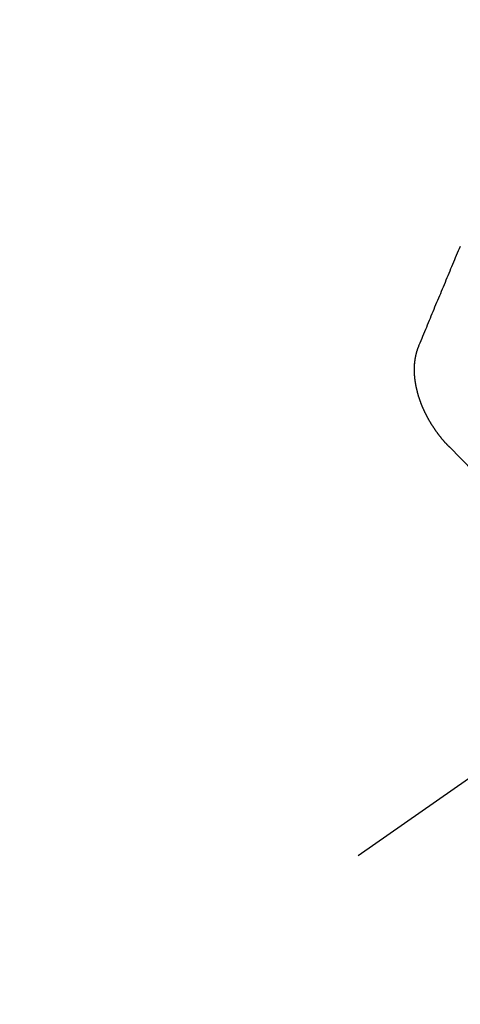
# Model space of a CAD drawing. Extents: x 55896 to 82369, y -22053 to -13183.
# Drawn here: x 73550 to 73555, y -15154 to -15142 of the extents above; entities that cross this region are included whole.
import ezdxf

# ---------------------------------------------------------------- set-up
doc = ezdxf.new("R2010")
doc.units = 0
doc.header["$LTSCALE"] = 50
doc.header["$MEASUREMENT"] = 0
doc.linetypes.add('CENTER2', pattern=[1.125, 0.75, -0.125, 0.125, -0.125])
doc.linetypes.add('HIDDEN', pattern=[0.375, 0.25, -0.125])
doc.layers.get('0').update_dxf_attribs({"linetype": 'CONTINUOUS'})
doc.layers.get('DEFPOINTS').update_dxf_attribs({"color": 146, "linetype": 'CONTINUOUS'})
for name, color, linetype in [('150-機器', 8, 'CONTINUOUS'), ('160-文字', 254, 'CONTINUOUS'), ('166-寸法B', 11, 'CONTINUOUS')]:
    doc.layers.add(name, color=color, linetype=linetype)
doc.styles.add('KH001', font='txt')
doc.dimstyles.new('KH1xx015', dxfattribs={"dimscale": 10, "dimtxt": 3.8, "dimasz": 0.8, "dimexe": 0.3, "dimexo": 1.2, "dimgap": 0.5, "dimtad": 3, "dimdec": 1, "dimdsep": 46, "dimlunit": 6, "dimtxsty": 'KH001', "dimblk": 'DOT', "dimcen": 1, "dimdle": 1, "dimclrd": 256, "dimclre": 256, "dimclrt": 256, "dimadec": 0, "dimazin": 0, "dimtfac": 1, "dimtdec": 1, "dimtix": 1, "dimtmove": 2, "dimatfit": 3, "dimldrblk": 'CLOSEDBLANK', "dimfxl": 1, "dimtolj": 1, "dimtzin": 0, "dimlwd": -1, "dimlwe": -1, "dimarcsym": 0})
doc.dimstyles.new('KH1xx030', dxfattribs={"dimscale": 30, "dimtxt": 2, "dimasz": 0.6, "dimexe": 0.3, "dimexo": 1.2, "dimgap": 0.5, "dimtad": 3, "dimdec": 1, "dimdsep": 46, "dimlunit": 6, "dimtxsty": 'KH001', "dimblk": 'DOT', "dimcen": 1, "dimdle": 1, "dimclrd": 256, "dimclre": 256, "dimclrt": 256, "dimadec": 0, "dimazin": 0, "dimtfac": 1, "dimtdec": 1, "dimtix": 1, "dimtmove": 2, "dimatfit": 3, "dimldrblk": 'CLOSEDBLANK', "dimfxl": 1, "dimtolj": 1, "dimtzin": 0, "dimlwd": -1, "dimlwe": -1, "dimarcsym": 0})

# ---------------------------------------------------------------- blocks, each defined once
blk = doc.blocks.new('F402_H')
at = {"layer": '150-機器', "color": 13, "linetype": 'CENTER2'}
blk.add_line((0, 0), (-244.018, -170.863), dxfattribs=at)
at = {"layer": '150-機器', "color": 13, "linetype": 'HIDDEN'}
for points in [[(-224.528, -151.485), (-224.517, -151.457), (-224.505, -151.43), (-224.494, -151.403), (-224.483, -151.375), (-224.472, -151.347), (-224.461, -151.32), (-224.449, -151.292), (-224.437, -151.264), (-224.426, -151.237), (-224.415, -151.21), (-224.404, -151.182), (-224.391, -151.154), (-224.38, -151.127), (-224.369, -151.1), (-224.358, -151.072), (-224.346, -151.045), (-224.335, -151.016), (-224.324, -150.989), (-224.312, -150.961), (-224.3, -150.933), (-224.289, -150.906), (-224.278, -150.879), (-224.266, -150.851), (-224.254, -150.823), (-224.243, -150.796), (-224.231, -150.768), (-224.22, -150.741), (-224.208, -150.713), (-224.196, -150.685), (-224.186, -150.657), (-224.174, -150.63), (-224.162, -150.602), (-224.151, -150.574), (-224.139, -150.546), (-224.128, -150.519), (-224.116, -150.492), (-224.104, -150.464), (-224.093, -150.436), (-224.081, -150.408), (-224.07, -150.381), (-224.058, -150.353), (-224.046, -150.326), (-224.035, -150.297), (-224.024, -150.27), (-224.011, -150.242)], [(-224.141, -152.716), (-224.143, -152.714), (-224.146, -152.711), (-224.148, -152.709), (-224.151, -152.706), (-224.153, -152.704), (-224.156, -152.701), (-224.158, -152.699), (-224.16, -152.697), (-224.162, -152.693), (-224.165, -152.692), (-224.168, -152.689), (-224.17, -152.686), (-224.173, -152.684), (-224.175, -152.681), (-224.178, -152.679), (-224.179, -152.676), (-224.182, -152.673), (-224.184, -152.671), (-224.187, -152.668), (-224.189, -152.666), (-224.192, -152.663), (-224.194, -152.661), (-224.197, -152.658), (-224.199, -152.656), (-224.202, -152.653), (-224.203, -152.65), (-224.206, -152.647), (-224.208, -152.645), (-224.211, -152.642), (-224.213, -152.64), (-224.215, -152.637), (-224.217, -152.634), (-224.22, -152.632), (-224.222, -152.629), (-224.224, -152.626), (-224.227, -152.624), (-224.229, -152.621), (-224.231, -152.618), (-224.234, -152.616), (-224.236, -152.612), (-224.238, -152.61), (-224.241, -152.607), (-224.243, -152.605), (-224.245, -152.602), (-224.247, -152.599), (-224.25, -152.596), (-224.252, -152.593), (-224.254, -152.591), (-224.256, -152.587), (-224.258, -152.585), (-224.261, -152.582), (-224.263, -152.58), (-224.265, -152.577), (-224.267, -152.573), (-224.269, -152.571), (-224.272, -152.568), (-224.274, -152.566), (-224.276, -152.562), (-224.278, -152.559), (-224.28, -152.557), (-224.282, -152.553), (-224.284, -152.551), (-224.287, -152.548), (-224.289, -152.545), (-224.291, -152.543), (-224.293, -152.539), (-224.295, -152.537), (-224.297, -152.534), (-224.299, -152.531), (-224.301, -152.528), (-224.304, -152.525), (-224.305, -152.522), (-224.308, -152.519), (-224.309, -152.516), (-224.312, -152.513), (-224.314, -152.51), (-224.316, -152.507), (-224.318, -152.504), (-224.32, -152.501), (-224.322, -152.498), (-224.324, -152.495), (-224.326, -152.493), (-224.328, -152.489), (-224.331, -152.486), (-224.332, -152.484), (-224.335, -152.48), (-224.336, -152.478), (-224.339, -152.475), (-224.341, -152.472), (-224.343, -152.469), (-224.344, -152.465), (-224.346, -152.463), (-224.348, -152.46), (-224.35, -152.456), (-224.352, -152.454), (-224.354, -152.451), (-224.356, -152.448), (-224.358, -152.445), (-224.36, -152.441), (-224.362, -152.439), (-224.364, -152.435), (-224.366, -152.433), (-224.368, -152.43), (-224.369, -152.426), (-224.371, -152.423), (-224.373, -152.42), (-224.375, -152.418), (-224.377, -152.414), (-224.379, -152.41), (-224.381, -152.408), (-224.383, -152.405), (-224.384, -152.402), (-224.386, -152.398), (-224.388, -152.396), (-224.39, -152.393), (-224.391, -152.389), (-224.393, -152.386), (-224.395, -152.383), (-224.396, -152.38), (-224.399, -152.377), (-224.401, -152.374), (-224.402, -152.371), (-224.404, -152.367), (-224.405, -152.364), (-224.407, -152.361), (-224.409, -152.359), (-224.411, -152.355), (-224.413, -152.351), (-224.414, -152.348), (-224.416, -152.345), (-224.418, -152.343), (-224.419, -152.339), (-224.421, -152.336), (-224.422, -152.333), (-224.424, -152.33), (-224.426, -152.326), (-224.428, -152.323), (-224.429, -152.32), (-224.431, -152.317), (-224.432, -152.314), (-224.434, -152.31), (-224.435, -152.307), (-224.437, -152.304), (-224.438, -152.301), (-224.441, -152.298), (-224.441, -152.295), (-224.444, -152.292), (-224.445, -152.289), (-224.447, -152.285), (-224.448, -152.282), (-224.449, -152.278), (-224.451, -152.276), (-224.453, -152.272), (-224.454, -152.27), (-224.456, -152.266), (-224.457, -152.263), (-224.459, -152.26), (-224.46, -152.256), (-224.462, -152.253), (-224.463, -152.25), (-224.464, -152.246), (-224.466, -152.244), (-224.468, -152.24), (-224.469, -152.237), (-224.47, -152.233), (-224.472, -152.231), (-224.473, -152.227), (-224.474, -152.224), (-224.476, -152.221), (-224.477, -152.218), (-224.479, -152.214), (-224.48, -152.211), (-224.481, -152.208), (-224.483, -152.204), (-224.484, -152.201), (-224.485, -152.198), (-224.487, -152.195), (-224.488, -152.191), (-224.489, -152.188), (-224.49, -152.185), (-224.492, -152.181), (-224.493, -152.178), (-224.495, -152.175), (-224.496, -152.172), (-224.497, -152.169), (-224.498, -152.165), (-224.499, -152.162), (-224.5, -152.159), (-224.501, -152.155), (-224.503, -152.153), (-224.505, -152.149), (-224.505, -152.146), (-224.506, -152.143), (-224.508, -152.139), (-224.509, -152.136), (-224.51, -152.133), (-224.511, -152.129), (-224.512, -152.126), (-224.513, -152.123), (-224.514, -152.119), (-224.515, -152.116), (-224.516, -152.113), (-224.517, -152.11), (-224.519, -152.106), (-224.519, -152.103), (-224.52, -152.1), (-224.522, -152.097), (-224.523, -152.094), (-224.524, -152.091), (-224.525, -152.088), (-224.526, -152.084), (-224.527, -152.081), (-224.528, -152.078), (-224.529, -152.075), (-224.53, -152.071), (-224.531, -152.068), (-224.532, -152.065), (-224.532, -152.061), (-224.533, -152.058), (-224.534, -152.054), (-224.535, -152.051), (-224.536, -152.048), (-224.537, -152.045), (-224.538, -152.042), (-224.538, -152.039), (-224.54, -152.035), (-224.54, -152.032), (-224.541, -152.029), (-224.542, -152.026), (-224.542, -152.022), (-224.543, -152.019), (-224.544, -152.016), (-224.545, -152.013), (-224.547, -152.009), (-224.547, -152.006), (-224.548, -152.003), (-224.548, -152), (-224.549, -151.997), (-224.549, -151.993), (-224.55, -151.99), (-224.551, -151.987), (-224.552, -151.984), (-224.552, -151.98), (-224.553, -151.977), (-224.554, -151.974), (-224.554, -151.971), (-224.555, -151.968), (-224.556, -151.965), (-224.556, -151.961), (-224.557, -151.958), (-224.558, -151.955), (-224.558, -151.951), (-224.559, -151.948), (-224.56, -151.945), (-224.56, -151.942), (-224.561, -151.939), (-224.561, -151.935), (-224.562, -151.932), (-224.562, -151.929), (-224.563, -151.925), (-224.563, -151.922), (-224.564, -151.919), (-224.564, -151.917), (-224.565, -151.914), (-224.565, -151.91), (-224.566, -151.907), (-224.566, -151.903), (-224.567, -151.9), (-224.567, -151.897), (-224.567, -151.895), (-224.567, -151.891), (-224.568, -151.888), (-224.568, -151.884), (-224.569, -151.881), (-224.569, -151.878), (-224.57, -151.875), (-224.57, -151.872), (-224.57, -151.869), (-224.571, -151.865), (-224.571, -151.863), (-224.571, -151.859), (-224.572, -151.856), (-224.572, -151.853), (-224.572, -151.851), (-224.572, -151.847), (-224.573, -151.844), (-224.573, -151.84), (-224.573, -151.838), (-224.574, -151.835), (-224.574, -151.831), (-224.574, -151.829), (-224.574, -151.825), (-224.574, -151.822), (-224.575, -151.819), (-224.575, -151.816), (-224.575, -151.814), (-224.575, -151.81), (-224.575, -151.806), (-224.576, -151.804), (-224.576, -151.801), (-224.575, -151.798), (-224.576, -151.795), (-224.576, -151.791), (-224.576, -151.788), (-224.577, -151.785), (-224.576, -151.783), (-224.576, -151.779), (-224.576, -151.777), (-224.577, -151.773), (-224.576, -151.771), (-224.577, -151.767), (-224.576, -151.765), (-224.577, -151.761), (-224.576, -151.758), (-224.577, -151.755), (-224.576, -151.753), (-224.577, -151.749), (-224.576, -151.746), (-224.576, -151.744), (-224.576, -151.74), (-224.576, -151.738), (-224.576, -151.734), (-224.576, -151.732), (-224.576, -151.729), (-224.576, -151.725), (-224.575, -151.723), (-224.576, -151.72), (-224.576, -151.717), (-224.575, -151.714), (-224.575, -151.711), (-224.575, -151.708), (-224.575, -151.705), (-224.575, -151.703), (-224.575, -151.699), (-224.574, -151.696), (-224.574, -151.694), (-224.573, -151.691), (-224.574, -151.688), (-224.574, -151.685), (-224.573, -151.682), (-224.573, -151.679), (-224.572, -151.677), (-224.572, -151.673), (-224.572, -151.67), (-224.572, -151.668), (-224.572, -151.665), (-224.571, -151.662), (-224.571, -151.66), (-224.571, -151.656), (-224.57, -151.653), (-224.57, -151.651), (-224.569, -151.648), (-224.569, -151.645), (-224.569, -151.643), (-224.569, -151.64), (-224.568, -151.637), (-224.568, -151.634), (-224.567, -151.632), (-224.567, -151.629), (-224.566, -151.626), (-224.566, -151.623), (-224.565, -151.621), (-224.565, -151.618), (-224.564, -151.615), (-224.564, -151.612), (-224.563, -151.609), (-224.563, -151.607), (-224.562, -151.604), (-224.562, -151.601), (-224.561, -151.598), (-224.561, -151.596), (-224.56, -151.593), (-224.56, -151.59), (-224.56, -151.588), (-224.559, -151.586), (-224.559, -151.583), (-224.557, -151.58), (-224.557, -151.577), (-224.556, -151.574), (-224.556, -151.571), (-224.555, -151.569), (-224.554, -151.567), (-224.554, -151.564), (-224.553, -151.561), (-224.552, -151.559), (-224.552, -151.556), (-224.551, -151.554), (-224.551, -151.551), (-224.55, -151.549), (-224.549, -151.546), (-224.549, -151.543), (-224.548, -151.541), (-224.547, -151.539), (-224.546, -151.537), (-224.546, -151.534), (-224.545, -151.531), (-224.543, -151.528), (-224.543, -151.526), (-224.542, -151.524), (-224.541, -151.521), (-224.54, -151.519), (-224.54, -151.516), (-224.539, -151.514), (-224.538, -151.511), (-224.537, -151.51), (-224.537, -151.507), (-224.535, -151.504), (-224.534, -151.501), (-224.533, -151.499), (-224.533, -151.497), (-224.532, -151.495), (-224.531, -151.492), (-224.53, -151.49), (-224.53, -151.487), (-224.528, -151.485)]]:
    blk.add_lwpolyline(points, dxfattribs=at)
blk.add_arc((-237.851, -166.545), 19.474, 24.6923, 45.3078, dxfattribs=at)
blk = doc.blocks.new('_ClosedBlank')
at = {"color": 0, "linetype": 'ByBlock', "lineweight": -2}
for p, q in [((-1, 0.16667), (0, 0)), ((-1, 0.16667), (-1, -0.16667)), ((0, 0), (-1, -0.16667))]:
    blk.add_line(p, q, dxfattribs=at)
blk = doc.blocks.new('_Dot')
at = {"color": 0, "linetype": 'ByBlock', "lineweight": -2}
blk.add_line((-0.5, 0), (-1, 0), dxfattribs=at)
at = {"color": 0, "linetype": 'ByBlock', "const_width": 0.5}
blk.add_lwpolyline([(-0.25, 0, 1), (0.25, 0, 1)], format="xyb", close=True, dxfattribs=at)
blk = doc.blocks.new('*D283')
at = {"layer": 'DEFPOINTS', "transparency": 16777216}
for p, q in [((73559.202, -15006.545), (73559.202, -15250.434)), ((73439.202, -15061.545), (73439.202, -15250.434)), ((73447.202, -15247.434), (73551.202, -15247.434))]:
    blk.add_line(p, q, dxfattribs=at)
at = {"layer": 'DEFPOINTS', "color": 0, "transparency": 16777216}
for p in [(73559.202, -14994.545), (73439.202, -15049.545), (73559.202, -15247.434)]:
    blk.add_point(p, dxfattribs=at)
at = {"layer": 'DEFPOINTS', "transparency": 16777216, "xscale": 8, "yscale": 8, "zscale": 8, "rotation": 180}
blk.add_blockref('_Dot', (73439.202, -15247.434), dxfattribs=at)
at = {"layer": 'DEFPOINTS', "transparency": 16777216, "xscale": 8, "yscale": 8, "zscale": 8}
blk.add_blockref('_Dot', (73559.202, -15247.434), dxfattribs=at)
at = {"layer": 'DEFPOINTS', "transparency": 16777216, "insert": (73499.202, -15223.434), "char_height": 38, "attachment_point": 5, "style": 'KH001'}
blk.add_mtext('\\A1;120', dxfattribs=at)
blk = doc.blocks.new('*D285')
at = {"layer": '166-寸法B', "transparency": 16777216}
for p, q in [((73353.031, -14763.538), (73353.031, -14924.545)), ((73660.753, -14924.545), (73344.031, -14924.545)), ((73353.031, -15181.545), (73353.031, -14942.545)), ((73630.753, -15199.545), (73344.031, -15199.545))]:
    blk.add_line(p, q, dxfattribs=at)
at = {"layer": 'DEFPOINTS', "color": 0, "transparency": 16777216}
for p in [(73353.031, -14924.545), (73696.753, -14924.545), (73666.753, -15199.545)]:
    blk.add_point(p, dxfattribs=at)
at = {"layer": '166-寸法B', "transparency": 16777216, "xscale": 18, "yscale": 18, "zscale": 18}
for p, rotation in [((73353.031, -14924.545), 90), ((73353.031, -15199.545), 270)]:
    blk.add_blockref('_Dot', p, dxfattribs=dict(at, rotation=rotation))
at = {"layer": '166-寸法B', "transparency": 16777216, "insert": (73308.031, -14832.903), "char_height": 60, "attachment_point": 5, "rotation": 90, "style": 'KH001'}
blk.add_mtext('\\A1;275', dxfattribs=at)

msp = doc.modelspace()

# ---------------------------------------------------------------- block references
at = {"layer": '150-機器'}
msp.add_blockref('F402_H', (73779.18, -14994.353), dxfattribs=at)

# ---------------------------------------------------------------- dimensions: what is measured, and where the dimension line sits
at = {"layer": '166-寸法B'}
dim = msp.add_linear_dim(base=(73353.031, -14924.545), p1=(73666.753, -15199.545), p2=(73696.753, -14924.545), angle=90, dimstyle='KH1xx030', override={"dimtmove": 1}, dxfattribs=at)
dim.commit()
dim.dimension.update_dxf_attribs({"geometry": '*D285', "text_midpoint": (73347.876, -14832.903), "dimtype": 128})
at = {"layer": 'DEFPOINTS'}
dim = msp.add_linear_dim(base=(73559.202, -15247.434), p1=(73439.202, -15049.545), p2=(73559.202, -14994.545), angle=180, dimstyle='KH1xx015', dxfattribs=at)
dim.commit()
dim.dimension.update_dxf_attribs({"geometry": '*D283', "text_midpoint": (73499.202, -15223.434)})

# ---------------------------------------------------------------- leaders
at = {"layer": '160-文字', "annotation_type": 0, "has_hookline": 1, "hookline_direction": 0, "text_width": 1357.92}
msp.add_leader([(73537.988, -15015.759), (74027.066, -16480.405), (74027.666, -16480.405)], dimstyle='KH1xx030', override={"dimgap": 0.5, "dimtad": 1}, dxfattribs=at)

doc.saveas('drawing.dxf')
